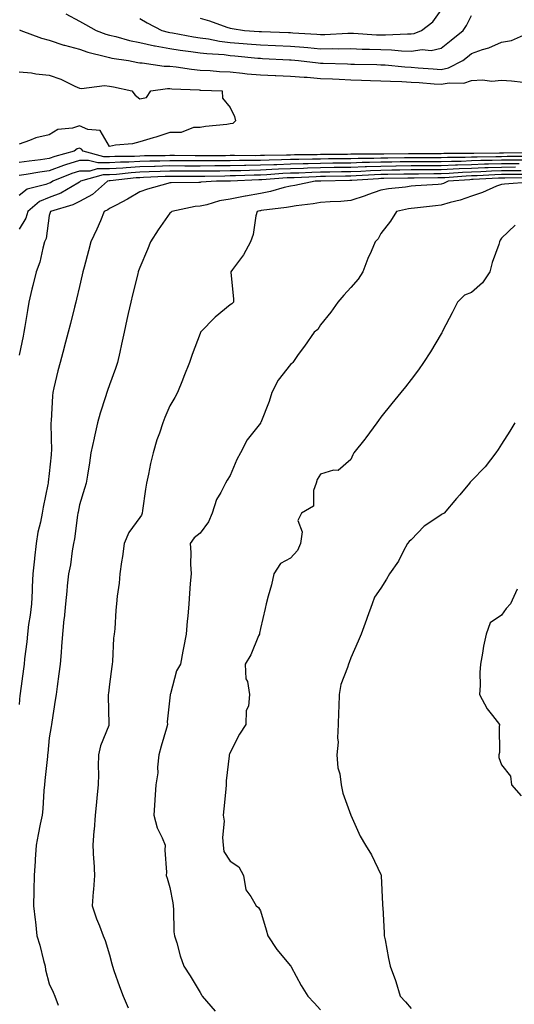
# Model space of a CAD drawing. Units: inches. Extents: x 957923 to 960563, y 7276778 to 7279418.
# Drawn here: x 958298 to 958462, y 7276949 to 7277275 of the extents above; entities that cross this region are included whole.
import ezdxf

# ---------------------------------------------------------------- set-up
doc = ezdxf.new("R2010")
doc.units = ezdxf.units.IN
doc.header["$MEASUREMENT"] = 0
doc.layers.add('Contour_95797276', color=7, linetype='Continuous', true_color=0x50da00)

msp = doc.modelspace()

# ---------------------------------------------------------------- linework, layer by layer
at = {"layer": 'Contour_95797276'}
for points in [[(958358.05, 7277276.02, 3181), (958361.22, 7277275.09, 3181), (958366.97, 7277273, 3181), (958368.05, 7277272.65, 3181), (958368.69, 7277272.56, 3181), (958372.77, 7277271.92, 3181), (958377.68, 7277271.55, 3181), (958378.05, 7277271.52, 3181), (958378.47, 7277271.5, 3181), (958387.34, 7277271.21, 3181), (958388.05, 7277271.18, 3181), (958388.86, 7277271.11, 3181), (958396.78, 7277270.65, 3181), (958398.05, 7277270.55, 3181), (958399.41, 7277270.56, 3181), (958407.12, 7277270.99, 3181), (958408.05, 7277271.01, 3181), (958409, 7277270.97, 3181), (958416.61, 7277270.48, 3181), (958418.05, 7277270.43, 3181), (958419.57, 7277270.4, 3181), (958426.89, 7277270.76, 3181), (958428.05, 7277270.73, 3181), (958429.1, 7277270.87, 3181), (958431.46, 7277271.92, 3181), (958435.21, 7277274.76, 3181), (958438.05, 7277278.63, 3181)], [(958313.52, 7277277.39, 3179), (958318.05, 7277274.98, 3179), (958320.03, 7277273.9, 3179), (958323.65, 7277271.92, 3179), (958326.83, 7277270.7, 3179), (958328.05, 7277270.34, 3179), (958330.12, 7277269.85, 3179), (958334.68, 7277268.55, 3179), (958338.05, 7277267.86, 3179), (958342.92, 7277266.79, 3179), (958343.21, 7277266.76, 3179), (958348.05, 7277265.89, 3179), (958351.49, 7277265.36, 3179), (958355.01, 7277264.96, 3179), (958358.05, 7277264.52, 3179), (958360.34, 7277264.21, 3179), (958366.09, 7277263.88, 3179), (958368.05, 7277263.65, 3179), (958369.64, 7277263.51, 3179), (958377.21, 7277262.76, 3179), (958378.05, 7277262.68, 3179), (958378.78, 7277262.65, 3179), (958387.77, 7277262.2, 3179), (958388.05, 7277262.19, 3179), (958388.3, 7277262.17, 3179), (958390.75, 7277261.92, 3179), (958397.27, 7277261.14, 3179), (958398.05, 7277261.08, 3179), (958398.93, 7277261.04, 3179), (958406.94, 7277260.81, 3179), (958408.05, 7277260.76, 3179), (958409.25, 7277260.72, 3179), (958416.73, 7277260.6, 3179), (958418.05, 7277260.56, 3179), (958419.5, 7277260.47, 3179), (958425.98, 7277259.85, 3179), (958428.05, 7277259.73, 3179), (958430.41, 7277259.56, 3179), (958435.34, 7277259.21, 3179), (958438.05, 7277259.01, 3179), (958440.48, 7277259.49, 3179), (958445.2, 7277261.92, 3179), (958446.77, 7277263.2, 3179), (958448.05, 7277264.23, 3179), (958451.68, 7277265.55, 3179), (958453.79, 7277266.18, 3179), (958458.05, 7277268.07, 3179), (958461.37, 7277268.6, 3179), (958467.36, 7277271.23, 3179)], [(958338.05, 7277275.85, 3180), (958340.51, 7277274.38, 3180), (958345.42, 7277271.92, 3180), (958347.45, 7277271.32, 3180), (958348.05, 7277271.22, 3180), (958348.89, 7277271.08, 3180), (958355.91, 7277269.78, 3180), (958358.05, 7277269.47, 3180), (958360.88, 7277269.09, 3180), (958364.51, 7277268.38, 3180), (958368.05, 7277267.96, 3180), (958372.39, 7277267.58, 3180), (958373.63, 7277267.5, 3180), (958378.05, 7277267.11, 3180), (958383.03, 7277266.9, 3180), (958383.08, 7277266.89, 3180), (958388.05, 7277266.69, 3180), (958392.46, 7277266.33, 3180), (958393.77, 7277266.2, 3180), (958398.05, 7277265.85, 3180), (958402.02, 7277265.89, 3180), (958404.13, 7277265.84, 3180), (958408.05, 7277265.88, 3180), (958411.86, 7277265.73, 3180), (958414.28, 7277265.69, 3180), (958418.05, 7277265.55, 3180), (958421.59, 7277265.46, 3180), (958424.83, 7277265.14, 3180), (958428.05, 7277265.06, 3180), (958431.68, 7277265.55, 3180), (958434.74, 7277265.23, 3180), (958438.05, 7277266.01, 3180), (958441.3, 7277268.67, 3180), (958445.36, 7277271.92, 3180), (958446.42, 7277273.55, 3180), (958448.05, 7277276.82, 3180)], [(958298.22, 7277272.09, 3178), (958298.59, 7277271.92, 3178), (958305.48, 7277269.35, 3178), (958308.05, 7277268.7, 3178), (958312.9, 7277267.07, 3178), (958313.11, 7277266.98, 3178), (958318.05, 7277265.67, 3178), (958320.85, 7277264.72, 3178), (958326.65, 7277263.32, 3178), (958328.05, 7277262.91, 3178), (958328.85, 7277262.72, 3178), (958334.28, 7277261.92, 3178), (958337.4, 7277261.27, 3178), (958338.05, 7277261.13, 3178), (958338.84, 7277261.13, 3178), (958346.18, 7277260.05, 3178), (958348.05, 7277260.05, 3178), (958350.15, 7277259.82, 3178), (958355.18, 7277259.05, 3178), (958358.05, 7277258.78, 3178), (958361.39, 7277258.58, 3178), (958364.47, 7277258.34, 3178), (958368.05, 7277258.14, 3178), (958372.18, 7277257.79, 3178), (958373.71, 7277257.58, 3178), (958378.05, 7277257.25, 3178), (958382.94, 7277257.03, 3178), (958383.15, 7277257.02, 3178), (958388.05, 7277256.8, 3178), (958392.55, 7277256.42, 3178), (958393.6, 7277256.37, 3178), (958398.05, 7277256.03, 3178), (958402, 7277255.87, 3178), (958404.22, 7277255.75, 3178), (958408.05, 7277255.58, 3178), (958411.61, 7277255.48, 3178), (958414.61, 7277255.36, 3178), (958418.05, 7277255.25, 3178), (958421.18, 7277255.05, 3178), (958424.98, 7277254.99, 3178), (958428.05, 7277254.81, 3178), (958430.75, 7277254.62, 3178), (958435.74, 7277254.23, 3178), (958438.05, 7277254.07, 3178), (958440.72, 7277254.59, 3178), (958445.48, 7277254.49, 3178), (958448.05, 7277255.37, 3178), (958451.7, 7277255.57, 3178), (958454.87, 7277255.1, 3178), (958458.05, 7277255.39, 3178), (958461.29, 7277255.16, 3178), (958465.21, 7277254.76, 3178)], [(958298.05, 7277258.24, 3177), (958302.16, 7277257.81, 3177), (958303.64, 7277257.51, 3177), (958308.05, 7277257.14, 3177), (958311.94, 7277255.81, 3177), (958316.57, 7277253.4, 3177), (958318.05, 7277252.74, 3177), (958318.76, 7277252.63, 3177), (958326.32, 7277253.65, 3177), (958328.05, 7277253.48, 3177), (958329.34, 7277253.21, 3177), (958335.38, 7277251.92, 3177), (958336.57, 7277250.44, 3177), (958338.05, 7277249.29, 3177), (958340.28, 7277249.69, 3177), (958341.72, 7277251.92, 3177), (958347.3, 7277252.67, 3177), (958348.05, 7277252.66, 3177), (958348.72, 7277252.59, 3177), (958357.78, 7277252.19, 3177), (958358.05, 7277252.17, 3177), (958358.28, 7277252.15, 3177), (958365.34, 7277251.92, 3177), (958365.55, 7277249.42, 3177), (958368.05, 7277246.34, 3177), (958369.51, 7277243.38, 3177), (958369.84, 7277241.92, 3177), (958368.9, 7277241.07, 3177), (958368.05, 7277240.96, 3177), (958366.92, 7277240.79, 3177), (958359.85, 7277240.12, 3177), (958358.05, 7277239.78, 3177), (958355.86, 7277239.73, 3177), (958351.84, 7277238.13, 3177), (958348.05, 7277238.08, 3177), (958343.37, 7277236.6, 3177), (958342.47, 7277236.34, 3177), (958338.05, 7277235.03, 3177), (958335.67, 7277234.3, 3177), (958329.98, 7277233.85, 3177), (958328.05, 7277233.44, 3177), (958324.92, 7277238.79, 3177), (958320.84, 7277239.13, 3177), (958318.05, 7277240.32, 3177), (958315.71, 7277239.58, 3177), (958310.89, 7277239.08, 3177), (958308.05, 7277237.35, 3177), (958303.64, 7277236.33, 3177), (958301.55, 7277235.42, 3177), (958298.05, 7277234.27, 3177)], [(958467.44, 7277231.31, 3178), (958458.69, 7277231.28, 3178), (958458.05, 7277231.27, 3178), (958457.38, 7277231.25, 3178), (958448.81, 7277231.16, 3178), (958448.05, 7277231.13, 3178), (958447.23, 7277231.1, 3178), (958438.88, 7277231.09, 3178), (958438.05, 7277231.06, 3178), (958437.18, 7277231.05, 3178), (958428.9, 7277231.07, 3178), (958428.05, 7277231.06, 3178), (958427.18, 7277231.05, 3178), (958419.01, 7277230.96, 3178), (958418.05, 7277230.95, 3178), (958417.04, 7277230.91, 3178), (958409.09, 7277230.88, 3178), (958408.05, 7277230.86, 3178), (958406.97, 7277230.84, 3178), (958399.18, 7277230.79, 3178), (958398.05, 7277230.77, 3178), (958396.87, 7277230.74, 3178), (958389.33, 7277230.64, 3178), (958388.05, 7277230.61, 3178), (958386.68, 7277230.55, 3178), (958379.48, 7277230.49, 3178), (958378.05, 7277230.44, 3178), (958376.54, 7277230.41, 3178), (958369.52, 7277230.45, 3178), (958368.05, 7277230.42, 3178), (958366.53, 7277230.4, 3178), (958359.6, 7277230.37, 3178), (958358.05, 7277230.35, 3178), (958356.49, 7277230.36, 3178), (958349.53, 7277230.44, 3178), (958348.05, 7277230.44, 3178), (958346.53, 7277230.4, 3178), (958339.65, 7277230.32, 3178), (958338.05, 7277230.27, 3178), (958336.3, 7277230.17, 3178), (958329.83, 7277230.14, 3178), (958328.05, 7277230.04, 3178), (958326.16, 7277230.03, 3178), (958319.27, 7277231.92, 3178), (958318.73, 7277232.6, 3178), (958318.05, 7277232.9, 3178), (958317.31, 7277232.66, 3178), (958316.28, 7277231.92, 3178), (958309.87, 7277230.1, 3178), (958308.05, 7277229.43, 3178), (958305.18, 7277229.05, 3178), (958301.34, 7277228.63, 3178), (958298.05, 7277228.16, 3178)], [(958466.25, 7277230.12, 3179), (958459.88, 7277230.09, 3179), (958458.05, 7277230.08, 3179), (958456.16, 7277230.03, 3179), (958450.01, 7277229.96, 3179), (958448.05, 7277229.9, 3179), (958445.95, 7277229.82, 3179), (958440.16, 7277229.81, 3179), (958438.05, 7277229.73, 3179), (958435.84, 7277229.71, 3179), (958430.25, 7277229.72, 3179), (958428.05, 7277229.71, 3179), (958425.81, 7277229.68, 3179), (958420.34, 7277229.63, 3179), (958418.05, 7277229.6, 3179), (958415.65, 7277229.52, 3179), (958410.47, 7277229.5, 3179), (958408.05, 7277229.42, 3179), (958405.51, 7277229.38, 3179), (958400.62, 7277229.35, 3179), (958398.05, 7277229.31, 3179), (958395.36, 7277229.23, 3179), (958390.79, 7277229.18, 3179), (958388.05, 7277229.1, 3179), (958385.12, 7277228.99, 3179), (958381.02, 7277228.95, 3179), (958378.05, 7277228.83, 3179), (958374.91, 7277228.78, 3179), (958371.17, 7277228.8, 3179), (958368.05, 7277228.73, 3179), (958364.83, 7277228.7, 3179), (958361.29, 7277228.68, 3179), (958358.05, 7277228.65, 3179), (958354.8, 7277228.67, 3179), (958351.27, 7277228.7, 3179), (958348.05, 7277228.72, 3179), (958344.75, 7277228.62, 3179), (958341.39, 7277228.58, 3179), (958338.05, 7277228.48, 3179), (958334.41, 7277228.28, 3179), (958331.7, 7277228.27, 3179), (958328.05, 7277228.04, 3179), (958324.15, 7277228.02, 3179), (958321.11, 7277228.86, 3179), (958318.05, 7277228.85, 3179), (958313.49, 7277227.36, 3179), (958312.81, 7277227.16, 3179), (958308.05, 7277225.41, 3179), (958304.97, 7277225, 3179), (958300.35, 7277224.22, 3179), (958298.05, 7277223.9, 3179)], [(958465.07, 7277228.94, 3180), (958461.05, 7277228.92, 3180), (958458.05, 7277228.9, 3180), (958454.93, 7277228.8, 3180), (958451.2, 7277228.77, 3180), (958448.05, 7277228.66, 3180), (958444.66, 7277228.53, 3180), (958441.44, 7277228.53, 3180), (958438.05, 7277228.39, 3180), (958434.51, 7277228.38, 3180), (958431.59, 7277228.38, 3180), (958428.05, 7277228.37, 3180), (958424.45, 7277228.32, 3180), (958421.68, 7277228.29, 3180), (958418.05, 7277228.24, 3180), (958414.24, 7277228.11, 3180), (958411.87, 7277228.1, 3180), (958408.05, 7277227.97, 3180), (958404.05, 7277227.92, 3180), (958402.06, 7277227.91, 3180), (958398.05, 7277227.85, 3180), (958393.86, 7277227.73, 3180), (958392.26, 7277227.71, 3180), (958388.05, 7277227.59, 3180), (958383.55, 7277227.42, 3180), (958382.56, 7277227.41, 3180), (958378.05, 7277227.22, 3180), (958373.26, 7277227.13, 3180), (958372.84, 7277227.13, 3180), (958368.05, 7277227.05, 3180), (958363.13, 7277227, 3180), (958362.97, 7277227, 3180), (958358.05, 7277226.95, 3180), (958353.1, 7277226.97, 3180), (958353, 7277226.97, 3180), (958348.05, 7277227, 3180), (958343.12, 7277226.85, 3180), (958342.97, 7277226.84, 3180), (958338.05, 7277226.7, 3180), (958333.53, 7277226.44, 3180), (958332.45, 7277226.32, 3180), (958328.05, 7277226.05, 3180), (958323.94, 7277226.03, 3180), (958321.46, 7277225.33, 3180), (958318.05, 7277225.31, 3180), (958315.49, 7277224.48, 3180), (958309.29, 7277221.92, 3180), (958308.51, 7277221.46, 3180), (958308.05, 7277221.28, 3180), (958306.95, 7277220.82, 3180), (958300.69, 7277219.28, 3180), (958298.05, 7277217.23, 3180)], [(958463.89, 7277227.76, 3181), (958462.22, 7277227.75, 3181), (958458.05, 7277227.72, 3181), (958453.71, 7277227.58, 3181), (958452.41, 7277227.56, 3181), (958448.05, 7277227.42, 3181), (958443.38, 7277227.25, 3181), (958442.72, 7277227.25, 3181), (958438.05, 7277227.07, 3181), (958433.18, 7277227.05, 3181), (958432.92, 7277227.05, 3181), (958428.05, 7277227.02, 3181), (958423.08, 7277226.95, 3181), (958423.02, 7277226.95, 3181), (958418.05, 7277226.88, 3181), (958413.25, 7277226.72, 3181), (958412.84, 7277226.71, 3181), (958408.05, 7277226.54, 3181), (958403.5, 7277226.47, 3181), (958402.58, 7277226.45, 3181), (958398.05, 7277226.38, 3181), (958393.7, 7277226.27, 3181), (958392.34, 7277226.21, 3181), (958388.05, 7277226.09, 3181), (958384.04, 7277225.93, 3181), (958381.91, 7277225.78, 3181), (958378.05, 7277225.62, 3181), (958374.42, 7277225.55, 3181), (958371.56, 7277225.43, 3181), (958368.05, 7277225.36, 3181), (958364.64, 7277225.33, 3181), (958361.41, 7277225.28, 3181), (958358.05, 7277225.24, 3181), (958354.71, 7277225.26, 3181), (958351.39, 7277225.26, 3181), (958348.05, 7277225.27, 3181), (958344.79, 7277225.18, 3181), (958341.14, 7277225.01, 3181), (958338.05, 7277224.91, 3181), (958335.22, 7277224.75, 3181), (958330.33, 7277224.2, 3181), (958328.05, 7277224.06, 3181), (958325.92, 7277224.05, 3181), (958318.43, 7277221.92, 3181), (958318.23, 7277221.74, 3181), (958318.05, 7277221.65, 3181), (958317.48, 7277221.35, 3181), (958311.93, 7277218.04, 3181), (958308.05, 7277216.55, 3181), (958304.79, 7277215.18, 3181), (958300.92, 7277211.92, 3181), (958300.26, 7277209.71, 3181), (958298.05, 7277206.08, 3181)], [(958462.7, 7277226.57, 3182), (958458.05, 7277226.54, 3182), (958453.58, 7277226.39, 3182), (958452.46, 7277226.33, 3182), (958448.05, 7277226.19, 3182), (958443.94, 7277226.03, 3182), (958442.02, 7277225.89, 3182), (958438.05, 7277225.74, 3182), (958434.25, 7277225.72, 3182), (958431.82, 7277225.69, 3182), (958428.05, 7277225.67, 3182), (958424.35, 7277225.62, 3182), (958421.7, 7277225.57, 3182), (958418.05, 7277225.52, 3182), (958414.56, 7277225.41, 3182), (958411.34, 7277225.21, 3182), (958408.05, 7277225.1, 3182), (958404.92, 7277225.05, 3182), (958401.1, 7277224.97, 3182), (958398.05, 7277224.92, 3182), (958395.13, 7277224.84, 3182), (958390.78, 7277224.65, 3182), (958388.05, 7277224.58, 3182), (958385.49, 7277224.48, 3182), (958380.24, 7277224.11, 3182), (958378.05, 7277224.01, 3182), (958375.99, 7277223.98, 3182), (958369.84, 7277223.71, 3182), (958368.05, 7277223.68, 3182), (958366.31, 7277223.66, 3182), (958359.68, 7277223.55, 3182), (958358.05, 7277223.54, 3182), (958356.42, 7277223.55, 3182), (958349.67, 7277223.54, 3182), (958348.05, 7277223.55, 3182), (958346.47, 7277223.5, 3182), (958339.29, 7277223.16, 3182), (958338.05, 7277223.12, 3182), (958336.91, 7277223.06, 3182), (958328.21, 7277222.08, 3182), (958328.05, 7277222.07, 3182), (958327.9, 7277222.07, 3182), (958327.39, 7277221.92, 3182), (958322.38, 7277217.59, 3182), (958318.05, 7277215.2, 3182), (958315.89, 7277214.08, 3182), (958308.45, 7277211.92, 3182), (958308.33, 7277211.64, 3182), (958308.05, 7277210.54, 3182), (958307.01, 7277202.96, 3182), (958306.51, 7277201.92, 3182), (958305.87, 7277199.74, 3182), (958304.87, 7277195.1, 3182), (958303.73, 7277191.92, 3182), (958302.55, 7277187.42, 3182), (958302.32, 7277186.19, 3182), (958301.32, 7277181.92, 3182), (958300.83, 7277179.14, 3182), (958299.97, 7277173.84, 3182), (958299.64, 7277171.92, 3182), (958299.39, 7277170.58, 3182), (958298.05, 7277164.29, 3182)], [(958464.56, 7277225.41, 3183), (958461.51, 7277225.38, 3183), (958458.05, 7277225.36, 3183), (958454.72, 7277225.25, 3183), (958451.18, 7277225.05, 3183), (958448.05, 7277224.95, 3183), (958445.13, 7277224.84, 3183), (958440.64, 7277224.51, 3183), (958438.05, 7277224.4, 3183), (958435.58, 7277224.39, 3183), (958430.46, 7277224.33, 3183), (958428.05, 7277224.32, 3183), (958425.69, 7277224.28, 3183), (958420.33, 7277224.2, 3183), (958418.05, 7277224.17, 3183), (958415.87, 7277224.1, 3183), (958409.86, 7277223.73, 3183), (958408.05, 7277223.67, 3183), (958406.33, 7277223.64, 3183), (958399.61, 7277223.48, 3183), (958398.05, 7277223.46, 3183), (958396.56, 7277223.41, 3183), (958389.23, 7277223.1, 3183), (958388.05, 7277223.07, 3183), (958386.94, 7277223.03, 3183), (958378.56, 7277222.43, 3183), (958378.05, 7277222.41, 3183), (958377.57, 7277222.4, 3183), (958368.12, 7277221.99, 3183), (958367.98, 7277221.99, 3183), (958363.51, 7277221.92, 3183), (958358.37, 7277221.6, 3183), (958358.05, 7277221.53, 3183), (958357.62, 7277221.49, 3183), (958348.5, 7277221.47, 3183), (958348.05, 7277221.42, 3183), (958347.32, 7277221.19, 3183), (958340.66, 7277219.31, 3183), (958338.05, 7277218.39, 3183), (958333.98, 7277215.99, 3183), (958330.2, 7277214.07, 3183), (958328.05, 7277212.93, 3183), (958327.5, 7277212.47, 3183), (958326.31, 7277211.92, 3183), (958324.99, 7277208.86, 3183), (958323.88, 7277206.09, 3183), (958321.86, 7277201.92, 3183), (958321.03, 7277198.94, 3183), (958319.65, 7277193.52, 3183), (958319.22, 7277191.92, 3183), (958319, 7277190.97, 3183), (958318.05, 7277187.06, 3183), (958317.11, 7277182.86, 3183), (958316.81, 7277181.92, 3183), (958316.4, 7277180.27, 3183), (958315.11, 7277174.86, 3183), (958314.37, 7277171.92, 3183), (958312.99, 7277166.98, 3183), (958312.95, 7277166.82, 3183), (958311.64, 7277161.92, 3183), (958310.85, 7277159.12, 3183), (958309.62, 7277153.49, 3183), (958309.21, 7277151.92, 3183), (958309.08, 7277150.89, 3183), (958308.64, 7277142.51, 3183), (958308.57, 7277141.92, 3183), (958308.53, 7277141.44, 3183), (958308.74, 7277132.61, 3183), (958308.7, 7277131.92, 3183), (958308.65, 7277131.32, 3183), (958308.05, 7277125.14, 3183), (958307.69, 7277122.28, 3183), (958307.64, 7277121.92, 3183), (958307.56, 7277121.43, 3183), (958305.98, 7277113.99, 3183), (958305.69, 7277111.92, 3183), (958305.17, 7277109.04, 3183), (958304.3, 7277105.67, 3183), (958303.73, 7277101.92, 3183), (958303.14, 7277097.01, 3183), (958303.11, 7277096.86, 3183), (958302.61, 7277091.92, 3183), (958302.41, 7277087.56, 3183), (958302.35, 7277086.22, 3183), (958302.14, 7277081.92, 3183), (958301.75, 7277078.22, 3183), (958301.2, 7277075.07, 3183), (958300.82, 7277071.92, 3183), (958300.59, 7277069.38, 3183), (958299.87, 7277063.74, 3183), (958299.69, 7277061.92, 3183), (958299.52, 7277060.45, 3183), (958298.4, 7277052.27, 3183), (958298.36, 7277051.92, 3183), (958298.33, 7277051.64, 3183), (958298.05, 7277048.6, 3183)], [(958465.74, 7277224.23, 3184), (958460.32, 7277224.19, 3184), (958458.05, 7277224.18, 3184), (958455.86, 7277224.11, 3184), (958449.91, 7277223.78, 3184), (958448.05, 7277223.72, 3184), (958446.32, 7277223.65, 3184), (958439.25, 7277223.12, 3184), (958438.05, 7277223.07, 3184), (958436.91, 7277223.06, 3184), (958429.1, 7277222.97, 3184), (958428.05, 7277222.97, 3184), (958427.01, 7277222.96, 3184), (958418.95, 7277222.82, 3184), (958418.05, 7277222.81, 3184), (958417.19, 7277222.78, 3184), (958408.37, 7277222.24, 3184), (958408.05, 7277222.23, 3184), (958407.75, 7277222.22, 3184), (958398.13, 7277222, 3184), (958397.97, 7277222, 3184), (958396.22, 7277221.92, 3184), (958389.45, 7277220.52, 3184), (958388.05, 7277220.31, 3184), (958385.99, 7277219.86, 3184), (958381.42, 7277218.55, 3184), (958378.05, 7277217.92, 3184), (958373.12, 7277216.99, 3184), (958373, 7277216.97, 3184), (958368.05, 7277215.97, 3184), (958364.55, 7277215.42, 3184), (958360.3, 7277214.17, 3184), (958358.05, 7277213.71, 3184), (958356.42, 7277213.55, 3184), (958348.67, 7277211.92, 3184), (958348.34, 7277211.63, 3184), (958348.05, 7277211.36, 3184), (958344.18, 7277205.79, 3184), (958341.66, 7277201.92, 3184), (958340.63, 7277199.34, 3184), (958338.05, 7277193.41, 3184), (958337.69, 7277192.28, 3184), (958337.57, 7277191.92, 3184), (958337.42, 7277191.29, 3184), (958335.66, 7277184.31, 3184), (958335.07, 7277181.92, 3184), (958334.22, 7277178.09, 3184), (958333.8, 7277176.17, 3184), (958332.86, 7277171.92, 3184), (958332, 7277167.97, 3184), (958331.4, 7277165.27, 3184), (958330.66, 7277161.92, 3184), (958330.06, 7277159.91, 3184), (958328.05, 7277154.47, 3184), (958327.35, 7277152.62, 3184), (958327.09, 7277151.92, 3184), (958326.67, 7277150.54, 3184), (958324.92, 7277145.05, 3184), (958324.01, 7277141.92, 3184), (958322.99, 7277136.98, 3184), (958322.95, 7277136.82, 3184), (958321.86, 7277131.92, 3184), (958321.34, 7277128.63, 3184), (958320.73, 7277124.6, 3184), (958320.32, 7277121.92, 3184), (958319.78, 7277120.19, 3184), (958318.05, 7277114.73, 3184), (958317.62, 7277112.35, 3184), (958317.54, 7277111.92, 3184), (958317.42, 7277111.3, 3184), (958316.45, 7277103.52, 3184), (958316.12, 7277101.92, 3184), (958315.66, 7277099.53, 3184), (958315.13, 7277094.84, 3184), (958314.44, 7277091.92, 3184), (958314.04, 7277087.91, 3184), (958313.86, 7277086.11, 3184), (958313.44, 7277081.92, 3184), (958312.95, 7277077.02, 3184), (958312.93, 7277076.8, 3184), (958312.45, 7277071.92, 3184), (958312.15, 7277067.82, 3184), (958311.95, 7277065.82, 3184), (958311.64, 7277061.92, 3184), (958311.23, 7277058.74, 3184), (958310.65, 7277054.52, 3184), (958310.31, 7277051.92, 3184), (958309.97, 7277050, 3184), (958308.89, 7277042.76, 3184), (958308.74, 7277041.92, 3184), (958308.67, 7277041.3, 3184), (958308.05, 7277037.57, 3184), (958307.53, 7277032.44, 3184), (958307.51, 7277031.92, 3184), (958307.45, 7277031.32, 3184), (958306.58, 7277023.39, 3184), (958306.43, 7277021.92, 3184), (958306.24, 7277020.11, 3184), (958305.91, 7277014.06, 3184), (958305.65, 7277011.92, 3184), (958305.04, 7277008.91, 3184), (958304.41, 7277005.56, 3184), (958303.66, 7277001.92, 3184), (958303.39, 7276997.26, 3184), (958303.35, 7276996.62, 3184), (958303.09, 7276991.92, 3184), (958302.95, 7276987.02, 3184), (958302.94, 7276986.81, 3184), (958302.8, 7276981.92, 3184), (958303.36, 7276977.23, 3184), (958303.44, 7276976.53, 3184), (958303.98, 7276971.92, 3184), (958304.92, 7276968.8, 3184), (958306.17, 7276963.8, 3184), (958306.69, 7276961.92, 3184), (958306.81, 7276960.68, 3184), (958308.05, 7276956.01, 3184), (958309.39, 7276953.26, 3184), (958309.93, 7276951.92, 3184), (958311.01, 7276948.96, 3184)], [(958466.91, 7277223.06, 3185), (958459.13, 7277223, 3185), (958458.05, 7277222.99, 3185), (958457.01, 7277222.96, 3185), (958448.63, 7277222.5, 3185), (958448.05, 7277222.48, 3185), (958447.51, 7277222.46, 3185), (958440.34, 7277221.92, 3185), (958438.77, 7277221.2, 3185), (958438.05, 7277220.98, 3185), (958437.02, 7277220.89, 3185), (958429.53, 7277220.44, 3185), (958428.05, 7277220.3, 3185), (958426.14, 7277220.01, 3185), (958420.53, 7277219.44, 3185), (958418.05, 7277219.02, 3185), (958413.58, 7277217.45, 3185), (958412.81, 7277217.16, 3185), (958408.05, 7277215.52, 3185), (958404.73, 7277215.24, 3185), (958401.25, 7277215.12, 3185), (958398.05, 7277214.88, 3185), (958395.52, 7277214.45, 3185), (958389.92, 7277213.79, 3185), (958388.05, 7277213.49, 3185), (958386.76, 7277213.21, 3185), (958378.34, 7277212.21, 3185), (958378.05, 7277212.16, 3185), (958377.84, 7277212.13, 3185), (958376.98, 7277211.92, 3185), (958376.59, 7277210.46, 3185), (958375.7, 7277204.27, 3185), (958374.79, 7277201.92, 3185), (958372.42, 7277197.55, 3185), (958368.84, 7277192.71, 3185), (958368.28, 7277191.92, 3185), (958368.27, 7277191.7, 3185), (958369.13, 7277183, 3185), (958369.11, 7277181.92, 3185), (958368.59, 7277181.38, 3185), (958368.05, 7277181.04, 3185), (958363.08, 7277176.89, 3185), (958358.22, 7277171.92, 3185), (958358.17, 7277171.8, 3185), (958358.05, 7277171.48, 3185), (958355.48, 7277164.49, 3185), (958354.54, 7277161.92, 3185), (958352.67, 7277157.3, 3185), (958352.2, 7277156.07, 3185), (958350.58, 7277151.92, 3185), (958349.69, 7277150.28, 3185), (958348.05, 7277147.52, 3185), (958346.35, 7277143.62, 3185), (958345.76, 7277141.92, 3185), (958344.61, 7277138.48, 3185), (958343.71, 7277136.26, 3185), (958342.53, 7277131.92, 3185), (958341.58, 7277128.39, 3185), (958341, 7277124.87, 3185), (958340.33, 7277121.92, 3185), (958340, 7277119.97, 3185), (958338.97, 7277112.84, 3185), (958338.82, 7277111.92, 3185), (958338.61, 7277111.36, 3185), (958338.05, 7277110.54, 3185), (958334.43, 7277105.54, 3185), (958332.85, 7277101.92, 3185), (958332.39, 7277097.58, 3185), (958332, 7277095.87, 3185), (958331.47, 7277091.92, 3185), (958331.22, 7277088.75, 3185), (958330.59, 7277084.46, 3185), (958330.37, 7277081.92, 3185), (958330.12, 7277079.85, 3185), (958329.75, 7277073.62, 3185), (958329.56, 7277071.92, 3185), (958329.37, 7277070.6, 3185), (958328.97, 7277062.84, 3185), (958328.86, 7277061.92, 3185), (958328.76, 7277061.21, 3185), (958328.05, 7277055.28, 3185), (958327.69, 7277052.28, 3185), (958327.64, 7277051.92, 3185), (958327.6, 7277051.47, 3185), (958327.86, 7277042.11, 3185), (958327.84, 7277041.92, 3185), (958327.76, 7277041.63, 3185), (958325.07, 7277034.9, 3185), (958324.38, 7277031.92, 3185), (958324.26, 7277028.13, 3185), (958324.43, 7277025.54, 3185), (958324.28, 7277021.92, 3185), (958323.84, 7277017.71, 3185), (958323.74, 7277016.23, 3185), (958323.25, 7277011.92, 3185), (958322.92, 7277007.05, 3185), (958322.86, 7277006.73, 3185), (958322.45, 7277001.92, 3185), (958322.73, 7276997.24, 3185), (958322.79, 7276996.66, 3185), (958323.05, 7276991.92, 3185), (958322.69, 7276987.28, 3185), (958322.64, 7276986.51, 3185), (958322.29, 7276981.92, 3185), (958323.74, 7276977.61, 3185), (958324.72, 7276975.25, 3185), (958325.98, 7276971.92, 3185), (958326.57, 7276970.44, 3185), (958328.05, 7276965.59, 3185), (958328.81, 7276962.68, 3185), (958328.98, 7276961.92, 3185), (958329.51, 7276960.46, 3185), (958331.31, 7276955.18, 3185), (958332.57, 7276951.92, 3185), (958334.19, 7276948.06, 3185)], [(958467.72, 7277221.59, 3186), (958458.97, 7277221, 3186), (958458.05, 7277220.9, 3186), (958456.4, 7277220.27, 3186), (958451.78, 7277218.19, 3186), (958448.05, 7277217.05, 3186), (958444.35, 7277215.62, 3186), (958441.01, 7277214.88, 3186), (958438.05, 7277213.98, 3186), (958436.16, 7277213.81, 3186), (958429.12, 7277212.99, 3186), (958428.05, 7277212.9, 3186), (958427.2, 7277212.77, 3186), (958423.26, 7277211.92, 3186), (958421.21, 7277208.76, 3186), (958418.05, 7277204.6, 3186), (958417.08, 7277202.89, 3186), (958416.15, 7277201.92, 3186), (958414.75, 7277198.62, 3186), (958413.67, 7277196.3, 3186), (958412.06, 7277191.92, 3186), (958410.47, 7277189.5, 3186), (958408.05, 7277186.78, 3186), (958405.76, 7277184.21, 3186), (958403.73, 7277181.92, 3186), (958401.43, 7277178.54, 3186), (958398.05, 7277174.36, 3186), (958397.1, 7277172.87, 3186), (958395.9, 7277171.92, 3186), (958392.64, 7277167.33, 3186), (958390.62, 7277164.49, 3186), (958388.79, 7277161.92, 3186), (958388.45, 7277161.52, 3186), (958388.05, 7277161.19, 3186), (958383.96, 7277156.01, 3186), (958381.84, 7277151.92, 3186), (958380.97, 7277149, 3186), (958378.19, 7277142.06, 3186), (958378.14, 7277141.92, 3186), (958378.1, 7277141.87, 3186), (958378.05, 7277141.82, 3186), (958373.7, 7277136.27, 3186), (958371.42, 7277131.92, 3186), (958370.22, 7277129.75, 3186), (958368.05, 7277124.43, 3186), (958367.03, 7277122.94, 3186), (958366.48, 7277121.92, 3186), (958364.9, 7277118.77, 3186), (958363.47, 7277116.5, 3186), (958362.09, 7277111.92, 3186), (958360.9, 7277109.07, 3186), (958358.05, 7277105.32, 3186), (958356.16, 7277103.81, 3186), (958354.83, 7277101.92, 3186), (958355.02, 7277098.89, 3186), (958354.92, 7277095.05, 3186), (958355.1, 7277091.92, 3186), (958354.83, 7277088.7, 3186), (958354.59, 7277085.38, 3186), (958354.3, 7277081.92, 3186), (958353.95, 7277077.82, 3186), (958353.82, 7277076.15, 3186), (958353.46, 7277071.92, 3186), (958352.62, 7277067.35, 3186), (958352.4, 7277066.27, 3186), (958351.57, 7277061.92, 3186), (958350.26, 7277059.71, 3186), (958348.25, 7277052.12, 3186), (958348.17, 7277051.92, 3186), (958348.18, 7277051.79, 3186), (958348.05, 7277050.82, 3186), (958347.1, 7277042.87, 3186), (958347.21, 7277041.92, 3186), (958346.88, 7277040.75, 3186), (958345.21, 7277034.76, 3186), (958344.41, 7277031.92, 3186), (958343.97, 7277027.84, 3186), (958344.03, 7277025.94, 3186), (958343.44, 7277021.92, 3186), (958343.03, 7277016.94, 3186), (958343.04, 7277016.91, 3186), (958342.71, 7277011.92, 3186), (958343.86, 7277007.73, 3186), (958345.53, 7277004.44, 3186), (958346.54, 7277001.92, 3186), (958346.43, 7277000.3, 3186), (958346.93, 7276993.04, 3186), (958346.83, 7276991.92, 3186), (958347.17, 7276991.04, 3186), (958348.05, 7276987.95, 3186), (958348.99, 7276982.86, 3186), (958349.1, 7276981.92, 3186), (958349.27, 7276980.7, 3186), (958349.38, 7276973.25, 3186), (958349.61, 7276971.92, 3186), (958350.34, 7276969.63, 3186), (958351.45, 7276965.32, 3186), (958352.73, 7276961.92, 3186), (958354.79, 7276958.66, 3186), (958358.05, 7276953.17, 3186), (958358.53, 7276952.4, 3186), (958358.79, 7276951.92, 3186), (958363.12, 7276946.99, 3186)], [(958462.6, 7277207.37, 3187), (958458.05, 7277203.03, 3187), (958457.59, 7277202.38, 3187), (958457.4, 7277201.92, 3187), (958457.11, 7277200.98, 3187), (958454.92, 7277195.05, 3187), (958454.13, 7277191.92, 3187), (958451.69, 7277188.28, 3187), (958448.05, 7277185.12, 3187), (958445.73, 7277184.24, 3187), (958443.46, 7277181.92, 3187), (958441.62, 7277178.35, 3187), (958438.57, 7277172.44, 3187), (958438.3, 7277171.92, 3187), (958438.22, 7277171.75, 3187), (958438.05, 7277171.43, 3187), (958434.53, 7277165.44, 3187), (958432.18, 7277161.92, 3187), (958430.52, 7277159.45, 3187), (958428.05, 7277156.21, 3187), (958426.15, 7277153.82, 3187), (958424.61, 7277151.92, 3187), (958421.69, 7277148.28, 3187), (958418.05, 7277143.74, 3187), (958417.29, 7277142.68, 3187), (958416.71, 7277141.92, 3187), (958413, 7277136.97, 3187), (958412.66, 7277136.53, 3187), (958409.11, 7277131.92, 3187), (958408.7, 7277131.27, 3187), (958408.05, 7277129.8, 3187), (958403.81, 7277126.16, 3187), (958402.34, 7277126.21, 3187), (958398.05, 7277124.92, 3187), (958396.86, 7277123.11, 3187), (958396.57, 7277121.92, 3187), (958395.65, 7277119.52, 3187), (958395.7, 7277114.27, 3187), (958391.69, 7277111.92, 3187), (958390.45, 7277109.52, 3187), (958391.9, 7277105.77, 3187), (958391.39, 7277101.92, 3187), (958390.33, 7277099.64, 3187), (958388.05, 7277097.02, 3187), (958384.69, 7277095.28, 3187), (958382.49, 7277091.92, 3187), (958381.71, 7277088.26, 3187), (958380.62, 7277084.49, 3187), (958380, 7277081.92, 3187), (958379.6, 7277080.37, 3187), (958378.05, 7277073.73, 3187), (958377.8, 7277072.17, 3187), (958377.75, 7277071.92, 3187), (958377.47, 7277071.34, 3187), (958374.88, 7277065.09, 3187), (958373.04, 7277061.92, 3187), (958373.23, 7277057.1, 3187), (958373.82, 7277056.15, 3187), (958374.45, 7277051.92, 3187), (958374.16, 7277048.03, 3187), (958373.39, 7277046.58, 3187), (958373.27, 7277041.92, 3187), (958371.17, 7277038.8, 3187), (958368.05, 7277032.7, 3187), (958367.84, 7277032.13, 3187), (958367.72, 7277031.92, 3187), (958367.75, 7277031.62, 3187), (958366.69, 7277023.28, 3187), (958366.76, 7277021.92, 3187), (958366.63, 7277020.5, 3187), (958365.95, 7277014.02, 3187), (958365.76, 7277011.92, 3187), (958366.02, 7277009.89, 3187), (958365.47, 7277004.5, 3187), (958365.69, 7277001.92, 3187), (958365.96, 7276999.83, 3187), (958368.05, 7276996.66, 3187), (958370.96, 7276994.83, 3187), (958372.42, 7276991.92, 3187), (958373.29, 7276987.16, 3187), (958374.95, 7276985.02, 3187), (958376.65, 7276981.92, 3187), (958377.42, 7276981.3, 3187), (958378.05, 7276980.18, 3187), (958380.01, 7276973.88, 3187), (958380.57, 7276971.92, 3187), (958383.5, 7276967.37, 3187), (958388.05, 7276962.03, 3187), (958388.11, 7276961.98, 3187), (958388.15, 7276961.92, 3187), (958388.26, 7276961.71, 3187), (958391.58, 7276955.45, 3187), (958393.78, 7276951.92, 3187), (958395.85, 7276949.72, 3187), (958398.05, 7276947.38, 3187)], [(958462.48, 7277141.92, 3188), (958460.8, 7277139.17, 3188), (958458.05, 7277134.88, 3188), (958456.9, 7277133.07, 3188), (958456.18, 7277131.92, 3188), (958452.66, 7277127.31, 3188), (958448.05, 7277122.69, 3188), (958447.69, 7277122.28, 3188), (958447.42, 7277121.92, 3188), (958444.17, 7277118.04, 3188), (958443.15, 7277116.82, 3188), (958439.03, 7277111.92, 3188), (958438.36, 7277111.61, 3188), (958438.05, 7277111.39, 3188), (958436.28, 7277110.15, 3188), (958432.36, 7277107.61, 3188), (958428.05, 7277103.13, 3188), (958427.4, 7277102.57, 3188), (958426.86, 7277101.92, 3188), (958425.45, 7277099.32, 3188), (958423.89, 7277096.08, 3188), (958420.92, 7277091.92, 3188), (958419.87, 7277090.1, 3188), (958418.05, 7277087.16, 3188), (958415.87, 7277084.1, 3188), (958415.15, 7277081.92, 3188), (958413.48, 7277077.35, 3188), (958413.26, 7277076.71, 3188), (958411.46, 7277071.92, 3188), (958410.45, 7277069.52, 3188), (958408.05, 7277064.07, 3188), (958407.47, 7277062.5, 3188), (958407.26, 7277061.92, 3188), (958406.99, 7277060.86, 3188), (958404.73, 7277055.24, 3188), (958404.15, 7277051.92, 3188), (958404.06, 7277047.93, 3188), (958403.99, 7277045.98, 3188), (958403.9, 7277041.92, 3188), (958403.62, 7277037.49, 3188), (958403.83, 7277036.14, 3188), (958403.4, 7277031.92, 3188), (958403.77, 7277027.64, 3188), (958404.4, 7277025.57, 3188), (958404.87, 7277021.92, 3188), (958405.36, 7277019.23, 3188), (958408.03, 7277011.94, 3188), (958408.03, 7277011.92, 3188), (958408.04, 7277011.91, 3188), (958408.05, 7277011.88, 3188), (958411.12, 7277004.99, 3188), (958412.96, 7277001.92, 3188), (958414.92, 7276998.79, 3188), (958418.05, 7276992.3, 3188), (958418.14, 7276992.01, 3188), (958418.17, 7276991.92, 3188), (958418.17, 7276991.8, 3188), (958418.6, 7276982.47, 3188), (958418.61, 7276981.92, 3188), (958418.65, 7276981.32, 3188), (958419.08, 7276972.95, 3188), (958419.12, 7276971.92, 3188), (958419.4, 7276970.57, 3188), (958420.59, 7276964.46, 3188), (958421.11, 7276961.92, 3188), (958422.88, 7276957.09, 3188), (958422.99, 7276956.86, 3188), (958424.37, 7276951.92, 3188), (958426.19, 7276950.06, 3188), (958428.05, 7276947.84, 3188)], [(958463.2, 7277086.77, 3189), (958461.02, 7277081.92, 3189), (958459.59, 7277080.38, 3189), (958458.05, 7277078.17, 3189), (958454.29, 7277075.68, 3189), (958452.89, 7277071.92, 3189), (958452.1, 7277067.87, 3189), (958451.75, 7277065.62, 3189), (958451.08, 7277061.92, 3189), (958450.83, 7277059.14, 3189), (958450.98, 7277054.85, 3189), (958450.77, 7277051.92, 3189), (958453.26, 7277047.13, 3189), (958455.05, 7277044.92, 3189), (958457.36, 7277041.92, 3189), (958457.26, 7277041.13, 3189), (958457.32, 7277032.65, 3189), (958457.19, 7277031.92, 3189), (958457.14, 7277031.01, 3189), (958458.05, 7277028.59, 3189), (958460.99, 7277024.86, 3189), (958461.31, 7277021.92, 3189), (958464.5, 7277018.37, 3189)]]:
    msp.add_polyline3d(points, dxfattribs=at)

doc.saveas('drawing.dxf')
